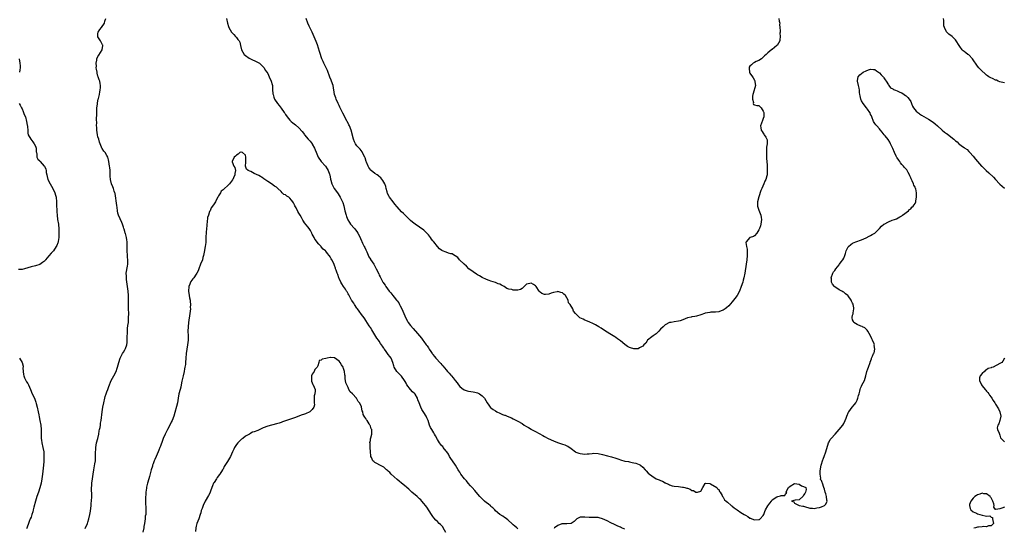
# Model space of a CAD drawing. Units: inches. Extents: x 2535000 to 2538000, y 1539000 to 1542000.
# Drawn here: x 2536076 to 2536517, y 1539571 to 1539799 of the extents above; entities that cross this region are included whole.
import ezdxf

# ---------------------------------------------------------------- set-up
doc = ezdxf.new("R2010")
doc.units = ezdxf.units.IN
doc.header["$MEASUREMENT"] = 0
doc.layers.add('LD25351539_10ft', color=53, linetype='Continuous')

msp = doc.modelspace()

# ---------------------------------------------------------------- linework, layer by layer
at = {"layer": 'LD25351539_10ft'}
for points, elevation in [([(2536105.28, 1539570.72), (2536106.25, 1539573), (2536106.46, 1539573.54), (2536106.92, 1539575), (2536107.37, 1539577), (2536107.59, 1539578.41), (2536107.92, 1539581), (2536108.01, 1539581.99), (2536108.11, 1539583), (2536108.2, 1539585), (2536108.13, 1539589), (2536108.19, 1539589.81), (2536108.25, 1539591), (2536108.5, 1539593), (2536108.81, 1539595), (2536109.13, 1539597), (2536109.59, 1539599.59), (2536109.82, 1539601), (2536109.91, 1539602.09), (2536109.96, 1539603), (2536109.93, 1539605), (2536109.97, 1539605.97), (2536109.99, 1539607), (2536110.35, 1539609), (2536110.87, 1539611), (2536111.32, 1539613), (2536111.59, 1539614.41), (2536111.73, 1539615), (2536111.91, 1539615.91), (2536112.08, 1539617), (2536112.17, 1539617.83), (2536112.36, 1539619), (2536112.83, 1539623), (2536113.16, 1539625), (2536113.58, 1539627), (2536114.05, 1539629), (2536114.25, 1539629.75), (2536114.66, 1539631), (2536115, 1539631.96), (2536115.41, 1539633), (2536115.79, 1539634.21), (2536116.97, 1539637.03), (2536118.15, 1539639), (2536119.14, 1539641), (2536119.55, 1539642.45), (2536119.74, 1539643), (2536120.05, 1539644.05), (2536120.28, 1539645), (2536120.97, 1539647), (2536121.96, 1539649), (2536122.38, 1539649.62), (2536123, 1539650.66), (2536123.18, 1539651), (2536123.25, 1539651.25), (2536123.9, 1539653), (2536124.05, 1539653.95), (2536124.14, 1539655), (2536124.11, 1539656.11), (2536124.13, 1539657), (2536124.19, 1539657.81), (2536124.15, 1539659), (2536124.21, 1539660.21), (2536124.44, 1539661.56), (2536124.6, 1539663), (2536124.74, 1539665), (2536124.75, 1539667), (2536124.7, 1539669), (2536124.68, 1539671), (2536124.68, 1539673.32), (2536124.62, 1539675), (2536124.45, 1539677), (2536124.23, 1539679), (2536124.13, 1539680.13), (2536123.78, 1539682.22), (2536123.72, 1539683), (2536123.73, 1539683.73), (2536123.65, 1539685), (2536124.18, 1539688.18), (2536124.35, 1539689), (2536124.39, 1539691), (2536124.26, 1539692.26), (2536124.15, 1539693), (2536124.01, 1539695), (2536124.06, 1539697), (2536124.04, 1539697.96), (2536124.08, 1539699), (2536123.98, 1539699.98), (2536123.79, 1539701), (2536123.29, 1539702.71), (2536123.22, 1539703), (2536123, 1539703.73), (2536122.68, 1539704.68), (2536122.61, 1539705), (2536122.45, 1539705.55), (2536121.95, 1539707), (2536121.65, 1539707.65), (2536121, 1539709.28), (2536120.21, 1539711), (2536119.9, 1539711.9), (2536119.74, 1539713), (2536119.57, 1539714.43), (2536119.38, 1539715.38), (2536118.65, 1539720.65), (2536118.55, 1539721), (2536118.27, 1539721.73), (2536117.92, 1539723), (2536117.7, 1539723.7), (2536117.08, 1539725), (2536116.58, 1539727), (2536116.48, 1539728.48), (2536116.4, 1539731), (2536116.29, 1539732.29), (2536116.22, 1539733), (2536116.06, 1539733.94), (2536115.91, 1539735), (2536115.76, 1539735.76), (2536115.38, 1539737), (2536115, 1539737.71), (2536114.22, 1539739), (2536113.67, 1539739.67), (2536112.82, 1539740.82), (2536112.75, 1539741), (2536112.62, 1539741.38), (2536111.92, 1539743), (2536111.7, 1539743.7), (2536111.33, 1539745), (2536111, 1539746.04), (2536110.74, 1539747), (2536110.42, 1539749), (2536110.41, 1539750.41), (2536110.39, 1539751), (2536110.46, 1539752.46), (2536110.4, 1539753.61), (2536110.46, 1539756.46), (2536110.41, 1539757), (2536110.52, 1539758.52), (2536110.47, 1539759), (2536110.73, 1539760.73), (2536110.72, 1539761), (2536110.74, 1539761.26), (2536111.12, 1539762.88), (2536111.24, 1539763.24), (2536111.65, 1539765), (2536111.77, 1539766.23), (2536111.99, 1539767), (2536112.16, 1539768.16), (2536112.18, 1539769), (2536112.05, 1539769.95), (2536111.83, 1539771), (2536111.55, 1539771.55), (2536111.07, 1539773), (2536111, 1539773.19), (2536110.64, 1539774.64), (2536110.57, 1539775), (2536110.33, 1539776.33), (2536110.25, 1539777), (2536110.29, 1539777.71), (2536110.19, 1539779), (2536110.43, 1539780.43), (2536110.54, 1539781), (2536111, 1539782.01), (2536111.38, 1539782.62), (2536112.89, 1539785), (2536112.89, 1539785.11), (2536113, 1539785.99), (2536113.14, 1539787), (2536113.1, 1539787.1), (2536113, 1539787.26), (2536112.43, 1539788.43), (2536112.06, 1539789), (2536111, 1539790.81), (2536110.93, 1539791), (2536111, 1539792.66), (2536111.03, 1539793), (2536111.84, 1539794.16), (2536112.59, 1539795), (2536113.95, 1539797), (2536114.1, 1539797.9), (2536114.44, 1539799)], 8650), ([(2536168.54, 1539799), (2536168.99, 1539796.99), (2536169.44, 1539795.44), (2536169.6, 1539795), (2536170.83, 1539793), (2536171, 1539792.78), (2536171.9, 1539791.9), (2536172.65, 1539791), (2536173, 1539790.5), (2536173.7, 1539789.7), (2536174.2, 1539789), (2536174.47, 1539788.47), (2536174.78, 1539787), (2536175.34, 1539785), (2536176.52, 1539783), (2536177, 1539782.43), (2536178.64, 1539781.36), (2536179, 1539781.1), (2536180.44, 1539780.44), (2536181, 1539780.23), (2536181.8, 1539779.8), (2536183, 1539779.24), (2536183.37, 1539779), (2536185, 1539777.45), (2536185.38, 1539777), (2536185.94, 1539775.94), (2536186.66, 1539775), (2536187, 1539774.45), (2536187.64, 1539773), (2536188.56, 1539771), (2536189, 1539769.45), (2536189.09, 1539769), (2536189.21, 1539767.21), (2536189.36, 1539765.36), (2536189.41, 1539765), (2536189.79, 1539763.79), (2536190.08, 1539763), (2536191.38, 1539761), (2536192.11, 1539760.11), (2536193, 1539758.93), (2536194.4, 1539757), (2536194.64, 1539756.64), (2536195, 1539756.06), (2536195.75, 1539755), (2536197, 1539753.51), (2536197.5, 1539753), (2536198.33, 1539752.33), (2536199.45, 1539751.45), (2536201, 1539750.12), (2536202.48, 1539748.48), (2536203, 1539747.75), (2536203.31, 1539747.31), (2536203.5, 1539747), (2536205.21, 1539745), (2536206.09, 1539744.09), (2536206.93, 1539742.93), (2536207, 1539742.78), (2536208.02, 1539741), (2536209, 1539738.41), (2536209.65, 1539737), (2536210.99, 1539735), (2536212.9, 1539732.9), (2536213.72, 1539731.72), (2536214.06, 1539731), (2536214.67, 1539729.33), (2536214.8, 1539729), (2536215.17, 1539727.17), (2536215.34, 1539726.66), (2536215.74, 1539725), (2536216.12, 1539724.12), (2536216.85, 1539723), (2536218.27, 1539721), (2536218.54, 1539720.54), (2536219.49, 1539719), (2536220.49, 1539717), (2536220.64, 1539716.64), (2536221.13, 1539715.13), (2536221.63, 1539713), (2536222.13, 1539711), (2536222.35, 1539710.35), (2536222.9, 1539708.9), (2536223.64, 1539707.64), (2536224.1, 1539707), (2536225.84, 1539705), (2536226.36, 1539704.36), (2536227, 1539703.61), (2536227.4, 1539703), (2536228.36, 1539701), (2536228.52, 1539700.52), (2536229, 1539699.53), (2536229.15, 1539699.15), (2536229.48, 1539698.52), (2536230.23, 1539697), (2536230.47, 1539696.47), (2536231, 1539695.47), (2536231.44, 1539694.56), (2536232.36, 1539692.36), (2536233, 1539691.34), (2536233.12, 1539691.12), (2536234.52, 1539689), (2536235, 1539688.2), (2536235.66, 1539687), (2536236.72, 1539684.72), (2536237, 1539684.06), (2536237.35, 1539683.35), (2536238.15, 1539681.85), (2536238.64, 1539681), (2536238.79, 1539680.79), (2536239, 1539680.41), (2536239.58, 1539679.58), (2536239.92, 1539679), (2536241.42, 1539677), (2536242.18, 1539676.18), (2536243.08, 1539675.08), (2536243.69, 1539674.31), (2536244.76, 1539673), (2536245, 1539672.63), (2536245.68, 1539671.68), (2536246.06, 1539671), (2536246.38, 1539670.38), (2536247.03, 1539669), (2536248.85, 1539664.85), (2536249.57, 1539663.57), (2536249.93, 1539663), (2536251, 1539661.52), (2536252.18, 1539660.18), (2536253, 1539659.21), (2536253.21, 1539659), (2536255.89, 1539655.89), (2536256.56, 1539655), (2536257, 1539654.37), (2536258, 1539653), (2536258.44, 1539652.44), (2536259, 1539651.52), (2536259.22, 1539651.22), (2536259.35, 1539651), (2536260.01, 1539649.99), (2536260.71, 1539649), (2536260.85, 1539648.85), (2536261, 1539648.65), (2536261.78, 1539647.78), (2536262.26, 1539647), (2536262.64, 1539646.64), (2536264.07, 1539645), (2536264.54, 1539644.54), (2536265, 1539644.02), (2536265.51, 1539643.51), (2536267, 1539641.67), (2536267.58, 1539641), (2536268.23, 1539640.23), (2536269, 1539639.33), (2536269.34, 1539639), (2536270.13, 1539638.13), (2536271.01, 1539637), (2536271.85, 1539635.85), (2536272.44, 1539635), (2536273, 1539634.27), (2536274.65, 1539633), (2536274.86, 1539632.86), (2536275, 1539632.79), (2536276.35, 1539632.35), (2536277, 1539632.19), (2536278.03, 1539632.03), (2536279, 1539631.91), (2536279.72, 1539631.72), (2536281, 1539631.4), (2536281.83, 1539631), (2536283, 1539630.13), (2536284.18, 1539629), (2536285.29, 1539627), (2536286.01, 1539625.99), (2536286.68, 1539625), (2536286.85, 1539624.85), (2536288, 1539624), (2536289, 1539623.33), (2536289.6, 1539623), (2536291, 1539622.34), (2536292.21, 1539621.79), (2536293, 1539621.49), (2536293.37, 1539621.37), (2536294.21, 1539621), (2536294.79, 1539620.79), (2536295, 1539620.68), (2536296.2, 1539620.2), (2536297, 1539619.8), (2536298.5, 1539619), (2536299, 1539618.77), (2536301, 1539617.7), (2536301.93, 1539617), (2536303, 1539616.42), (2536303.88, 1539615.88), (2536305, 1539615.14), (2536305.23, 1539615), (2536307, 1539614.11), (2536310.31, 1539612.31), (2536311, 1539611.9), (2536312.7, 1539611), (2536315, 1539609.95), (2536316.81, 1539609.19), (2536317.32, 1539609), (2536318.59, 1539608.59), (2536319, 1539608.42), (2536320.11, 1539608.11), (2536321, 1539607.66), (2536321.5, 1539607.5), (2536323, 1539606.48), (2536324.87, 1539605), (2536325, 1539604.93), (2536326.38, 1539604.38), (2536327, 1539604.23), (2536329, 1539604.03), (2536330.15, 1539604.15), (2536331, 1539604.15), (2536332.31, 1539604.31), (2536333, 1539604.35), (2536335, 1539604.23), (2536337, 1539603.82), (2536339.25, 1539603.25), (2536341, 1539602.77), (2536343, 1539602.15), (2536344.32, 1539601.68), (2536345, 1539601.46), (2536347, 1539600.91), (2536348.62, 1539600.62), (2536349, 1539600.51), (2536350.31, 1539600.31), (2536351, 1539600.08), (2536351.89, 1539599.89), (2536353.33, 1539599.33), (2536353.92, 1539599), (2536355, 1539598.2), (2536356.13, 1539597), (2536356.52, 1539596.52), (2536357.49, 1539595.49), (2536358.04, 1539595), (2536359, 1539594.2), (2536360.95, 1539592.95), (2536362.41, 1539592.41), (2536363, 1539592.13), (2536363.86, 1539591.86), (2536365, 1539591.17), (2536365.13, 1539591.13), (2536365.32, 1539591), (2536366.55, 1539590.55), (2536367, 1539590.23), (2536368.19, 1539589.81), (2536369, 1539589.58), (2536371, 1539589.43), (2536372.75, 1539589.25), (2536373.23, 1539589.23), (2536373.88, 1539589), (2536374.8, 1539588.8), (2536375, 1539588.7), (2536376.29, 1539588.29), (2536377, 1539587.78), (2536377.68, 1539587.68), (2536378.84, 1539587), (2536379, 1539586.94), (2536379.08, 1539586.92), (2536379.53, 1539587), (2536381, 1539587.46), (2536381.87, 1539589), (2536383, 1539590.87), (2536383.08, 1539590.92), (2536385, 1539590.77), (2536385.32, 1539590.68), (2536388.21, 1539589), (2536388.42, 1539588.42), (2536389, 1539588.09), (2536389.32, 1539587.32), (2536389.65, 1539587), (2536390.52, 1539585.48), (2536390.66, 1539585), (2536390.8, 1539584.8), (2536391, 1539584.66), (2536391.58, 1539583.58), (2536392.32, 1539583), (2536393, 1539582.51), (2536394.61, 1539581), (2536394.83, 1539580.83), (2536395, 1539580.72), (2536395.93, 1539579.93), (2536397.27, 1539579), (2536399, 1539577.89), (2536400.48, 1539577), (2536401, 1539576.66), (2536402.07, 1539576.07), (2536403, 1539575.39), (2536403.29, 1539575.29), (2536403.85, 1539575), (2536405, 1539574.58), (2536407, 1539574.7), (2536407.23, 1539574.77), (2536407.64, 1539575), (2536409, 1539576.58), (2536409.21, 1539577), (2536409.75, 1539578.25), (2536410.03, 1539579), (2536411, 1539580.77), (2536411.91, 1539582.09), (2536412.61, 1539583), (2536413, 1539583.48), (2536415, 1539584.88), (2536415.45, 1539585), (2536416.71, 1539585.29), (2536417, 1539585.44), (2536418.56, 1539585.44), (2536419, 1539586.24), (2536419.51, 1539586.49), (2536419.28, 1539587), (2536419.43, 1539587.43), (2536420.35, 1539589), (2536421, 1539589.7), (2536423, 1539590.82), (2536425, 1539590.48), (2536426.14, 1539589.86), (2536427, 1539589.55), (2536427.98, 1539589), (2536428.13, 1539588.13), (2536427.89, 1539587), (2536427.61, 1539586.39), (2536427, 1539585.58), (2536426.79, 1539585.21), (2536425, 1539583.55), (2536423.31, 1539583.31), (2536421.67, 1539583), (2536422.62, 1539582.62), (2536423, 1539582.06), (2536424.98, 1539581), (2536426.74, 1539580.74), (2536427, 1539580.68), (2536428.27, 1539580.27), (2536429, 1539580.09), (2536429.85, 1539579.85), (2536431, 1539579.75), (2536431.71, 1539579.71), (2536433, 1539579.88), (2536434.11, 1539580.11), (2536435, 1539580.37), (2536436.47, 1539581), (2536436.77, 1539581.23), (2536437, 1539581.56), (2536437.61, 1539583), (2536437.42, 1539583.42), (2536437.27, 1539585), (2536437, 1539586.24), (2536436.74, 1539587), (2536436.37, 1539588.37), (2536436.13, 1539589), (2536435.43, 1539591), (2536435.3, 1539591.3), (2536435, 1539592.24), (2536434.65, 1539592.65), (2536434.68, 1539593), (2536434.76, 1539593.24), (2536434.48, 1539595), (2536434.49, 1539596.49), (2536434.88, 1539599), (2536435, 1539599.57), (2536435.51, 1539601), (2536435.88, 1539602.12), (2536436.28, 1539603), (2536437.03, 1539605), (2536438.26, 1539609), (2536438.49, 1539609.51), (2536439, 1539610.47), (2536439.21, 1539610.79), (2536439.36, 1539611), (2536441.13, 1539613), (2536442.07, 1539613.93), (2536443, 1539614.95), (2536444.55, 1539617), (2536445, 1539617.73), (2536445.63, 1539619), (2536446.06, 1539620.06), (2536446.41, 1539621), (2536447.19, 1539622.81), (2536447.31, 1539623), (2536448.77, 1539625), (2536449.82, 1539626.18), (2536450.4, 1539627), (2536451, 1539628.11), (2536451.4, 1539629), (2536451.7, 1539630.3), (2536451.88, 1539631), (2536452.24, 1539632.24), (2536452.35, 1539633), (2536452.46, 1539633.54), (2536453, 1539634.47), (2536453.16, 1539634.84), (2536454.27, 1539637), (2536454.95, 1539639), (2536455.4, 1539641), (2536455.82, 1539642.18), (2536456.08, 1539643), (2536456.82, 1539645), (2536456.86, 1539645.14), (2536457.39, 1539646.61), (2536457.51, 1539647), (2536457.88, 1539647.88), (2536458.38, 1539649), (2536458.58, 1539649.42), (2536458.98, 1539651), (2536458.69, 1539652.69), (2536458.72, 1539653), (2536458.61, 1539653.39), (2536457.96, 1539655), (2536457.62, 1539655.62), (2536457.04, 1539657), (2536455.86, 1539659), (2536455.52, 1539659.52), (2536455, 1539660.02), (2536454.52, 1539660.52), (2536453.49, 1539661), (2536453.2, 1539661.2), (2536452.66, 1539661.34), (2536451, 1539661.99), (2536449.53, 1539663), (2536449.35, 1539663.35), (2536449, 1539664.18), (2536448.8, 1539665), (2536448.81, 1539665.19), (2536449, 1539666.22), (2536449.17, 1539666.83), (2536449.22, 1539667.22), (2536449.61, 1539669), (2536449.49, 1539669.49), (2536449.29, 1539671), (2536449.18, 1539671.18), (2536449, 1539671.58), (2536448.51, 1539672.51), (2536448.3, 1539673), (2536447, 1539674.82), (2536446.84, 1539675), (2536445.84, 1539675.84), (2536445, 1539676.51), (2536444.68, 1539676.68), (2536444.21, 1539677), (2536443, 1539677.62), (2536441, 1539678.92), (2536440.92, 1539679), (2536440.05, 1539680.05), (2536439.54, 1539681), (2536439.48, 1539682.51), (2536439.41, 1539683), (2536440.17, 1539685), (2536440.44, 1539685.56), (2536441, 1539686.29), (2536441.51, 1539687), (2536443, 1539688.82), (2536443.18, 1539689), (2536443.9, 1539690.1), (2536444.68, 1539691), (2536445, 1539691.77), (2536445.56, 1539693), (2536445.82, 1539693.82), (2536446.12, 1539695), (2536447, 1539696.81), (2536447.15, 1539697), (2536448.14, 1539697.86), (2536449, 1539698.41), (2536450.43, 1539699), (2536453, 1539699.91), (2536455, 1539700.8), (2536456.42, 1539701.58), (2536457, 1539701.86), (2536457.71, 1539702.29), (2536458.95, 1539703), (2536460.99, 1539705), (2536461.99, 1539706.01), (2536463, 1539706.9), (2536463.14, 1539707), (2536465, 1539708.08), (2536466.69, 1539708.69), (2536467.78, 1539709), (2536468.71, 1539709.29), (2536470.2, 1539710.2), (2536471, 1539710.72), (2536471.14, 1539710.86), (2536471.36, 1539711), (2536474, 1539713), (2536474.42, 1539713.58), (2536475, 1539713.86), (2536475.47, 1539714.53), (2536476.16, 1539715), (2536477, 1539716.27), (2536477.37, 1539717), (2536477.37, 1539717.37), (2536477.68, 1539719), (2536477.55, 1539719.55), (2536477.62, 1539721), (2536477.29, 1539722.71), (2536477.21, 1539723), (2536477, 1539723.46), (2536476.44, 1539724.44), (2536476.27, 1539725), (2536475.65, 1539726.35), (2536475.19, 1539727.19), (2536475, 1539727.77), (2536474.63, 1539728.63), (2536474.51, 1539729), (2536473.94, 1539730.06), (2536473.47, 1539731), (2536473.28, 1539731.28), (2536472.28, 1539732.28), (2536471.71, 1539733), (2536471, 1539733.75), (2536470.42, 1539734.42), (2536470.09, 1539735), (2536469.64, 1539735.64), (2536469, 1539736.63), (2536468.84, 1539736.84), (2536468.53, 1539737.47), (2536467.72, 1539739), (2536467, 1539740.85), (2536465.97, 1539743), (2536465.68, 1539743.68), (2536464.86, 1539744.86), (2536463.53, 1539746.47), (2536463.11, 1539747), (2536462.21, 1539748.21), (2536461.45, 1539749), (2536461.27, 1539749.27), (2536461, 1539749.61), (2536459.77, 1539751), (2536459.46, 1539751.46), (2536459, 1539752.05), (2536458.41, 1539753), (2536457.53, 1539755), (2536457.4, 1539755.4), (2536457, 1539756.14), (2536456.78, 1539756.78), (2536456.65, 1539757), (2536455.6, 1539758.4), (2536455.19, 1539759), (2536455.11, 1539759.11), (2536455, 1539759.19), (2536454.25, 1539760.25), (2536453.69, 1539761), (2536453, 1539762.26), (2536452.64, 1539763), (2536452.39, 1539764.39), (2536452.17, 1539765), (2536452.02, 1539765.98), (2536452.02, 1539767), (2536451.93, 1539767.93), (2536451.69, 1539769), (2536451.17, 1539771), (2536451.22, 1539771.22), (2536451.47, 1539773), (2536452.2, 1539773.8), (2536453, 1539774.48), (2536453.69, 1539775), (2536455, 1539775.69), (2536456.11, 1539776.11), (2536457, 1539776.41), (2536458.28, 1539776.28), (2536459, 1539776.16), (2536459.64, 1539775.64), (2536460.56, 1539775), (2536461, 1539774.67), (2536461.77, 1539773.77), (2536462.65, 1539773), (2536462.77, 1539772.77), (2536463, 1539772.52), (2536463.56, 1539771.56), (2536464.02, 1539771), (2536465, 1539769.29), (2536465.26, 1539769), (2536465.99, 1539767.99), (2536467, 1539767.53), (2536467.32, 1539767.32), (2536468.23, 1539767), (2536469, 1539766.69), (2536470.09, 1539766.09), (2536471, 1539765.77), (2536472.14, 1539765), (2536472.62, 1539764.62), (2536473, 1539764.43), (2536473.66, 1539763.66), (2536474.32, 1539763), (2536475, 1539761.91), (2536475.41, 1539761), (2536475.8, 1539759.8), (2536476.29, 1539759), (2536477.5, 1539757.5), (2536478.18, 1539757), (2536478.63, 1539756.63), (2536479, 1539756.43), (2536479.83, 1539755.83), (2536483, 1539753.91), (2536485, 1539752.64), (2536485.91, 1539751.91), (2536487, 1539750.92), (2536489.03, 1539749), (2536490.18, 1539748.18), (2536491, 1539747.62), (2536491.38, 1539747.38), (2536493, 1539746.09), (2536494.29, 1539745), (2536494.64, 1539744.65), (2536495, 1539744.21), (2536495.76, 1539743.76), (2536496.54, 1539743), (2536497, 1539742.64), (2536498.26, 1539741.74), (2536499, 1539741.28), (2536499.29, 1539741), (2536500.34, 1539740.34), (2536501, 1539739.53), (2536501.27, 1539739.27), (2536501.47, 1539739), (2536503, 1539737.39), (2536504.1, 1539736.1), (2536505, 1539735), (2536506.74, 1539733), (2536507, 1539732.76), (2536507.87, 1539731.87), (2536508.78, 1539731), (2536509.97, 1539729.97), (2536512.05, 1539728.05), (2536513, 1539726.95), (2536514.84, 1539725), (2536515, 1539724.81), (2536517, 1539723.08)], 8650), ([(2536415.88, 1539799), (2536416.17, 1539797.83), (2536416.32, 1539797), (2536416.3, 1539796.3), (2536416.41, 1539795), (2536416.49, 1539793.51), (2536416.47, 1539793), (2536416.46, 1539792.46), (2536416.57, 1539791), (2536416.44, 1539789.56), (2536416.33, 1539789), (2536415.13, 1539787), (2536415.06, 1539786.94), (2536413.95, 1539786.05), (2536413, 1539785.21), (2536412.87, 1539785.13), (2536411, 1539783.66), (2536410.24, 1539783), (2536409.59, 1539782.41), (2536408.62, 1539781.38), (2536408.14, 1539781), (2536407, 1539780.24), (2536405.76, 1539779.76), (2536405, 1539779.36), (2536404.43, 1539779), (2536403.68, 1539778.32), (2536403, 1539777.67), (2536402.73, 1539777.27), (2536402.66, 1539777), (2536402.7, 1539776.7), (2536402.8, 1539775), (2536403, 1539774.57), (2536404.11, 1539773), (2536404.45, 1539772.45), (2536405, 1539771.4), (2536405.16, 1539771.15), (2536405.25, 1539770.75), (2536405.45, 1539769), (2536404.52, 1539765.48), (2536404.34, 1539765), (2536404.22, 1539764.22), (2536404.19, 1539763), (2536404.55, 1539761.45), (2536404.49, 1539761), (2536404.61, 1539760.61), (2536405, 1539760.37), (2536406.09, 1539760.09), (2536407, 1539760.03), (2536407.52, 1539759.52), (2536407.97, 1539759), (2536409, 1539757.52), (2536409.17, 1539757), (2536409.23, 1539755), (2536409, 1539754.27), (2536408.6, 1539753.4), (2536407.67, 1539751), (2536407.84, 1539750.16), (2536408.05, 1539749), (2536408.44, 1539748.44), (2536409, 1539747.71), (2536409.25, 1539747.25), (2536409.44, 1539747), (2536410.09, 1539745.91), (2536410.61, 1539745), (2536410.68, 1539744.68), (2536410.78, 1539743), (2536410.49, 1539741.51), (2536410.48, 1539740.48), (2536410.38, 1539739), (2536410.49, 1539737.51), (2536410.44, 1539737), (2536410.36, 1539736.36), (2536410.54, 1539735), (2536410.69, 1539733.31), (2536410.66, 1539733), (2536410.66, 1539732.66), (2536410.76, 1539731), (2536410.66, 1539729), (2536410.56, 1539728.56), (2536410.14, 1539727), (2536409.74, 1539726.26), (2536409.24, 1539725), (2536408.26, 1539723), (2536407.9, 1539722.1), (2536407, 1539719.26), (2536406.43, 1539717), (2536406.42, 1539715), (2536407, 1539713.2), (2536407.92, 1539711), (2536408.1, 1539709.9), (2536408.22, 1539709), (2536408.07, 1539708.07), (2536407.94, 1539707), (2536407.73, 1539706.27), (2536407.28, 1539705), (2536407, 1539704.36), (2536406.15, 1539703), (2536405, 1539701.76), (2536404.55, 1539701.45), (2536403.17, 1539701), (2536403, 1539700.92), (2536401.29, 1539699), (2536401.23, 1539698.77), (2536401.45, 1539697), (2536401.78, 1539695.78), (2536401.79, 1539695), (2536401.76, 1539694.24), (2536401.8, 1539693), (2536401.56, 1539691), (2536401.26, 1539689), (2536400.71, 1539685), (2536400.32, 1539683), (2536400.04, 1539681.96), (2536399.75, 1539681), (2536399.07, 1539679), (2536398.31, 1539677), (2536397.24, 1539675), (2536396.29, 1539673.71), (2536395, 1539672.16), (2536393.54, 1539670.46), (2536392.52, 1539669.48), (2536391.88, 1539669), (2536391, 1539668.39), (2536390.1, 1539668.1), (2536389, 1539667.67), (2536387.61, 1539667.61), (2536387, 1539667.51), (2536385.5, 1539667.5), (2536385, 1539667.44), (2536383, 1539667.09), (2536382.72, 1539667), (2536381, 1539666.35), (2536379, 1539665.74), (2536378.34, 1539665.66), (2536377, 1539665.4), (2536376.64, 1539665.36), (2536375.04, 1539665), (2536373, 1539664.18), (2536371.75, 1539663.75), (2536371, 1539663.52), (2536369, 1539663.22), (2536367.69, 1539663), (2536367, 1539662.9), (2536365, 1539661.87), (2536364.55, 1539661.45), (2536364.19, 1539661), (2536363, 1539659.9), (2536362.14, 1539659), (2536361.61, 1539658.39), (2536361, 1539657.93), (2536360.51, 1539657.49), (2536359.66, 1539657), (2536359, 1539656.45), (2536357.18, 1539655), (2536357, 1539654.75), (2536356.34, 1539653.66), (2536355.54, 1539653), (2536355, 1539652.28), (2536353.54, 1539651.54), (2536353, 1539651.15), (2536351.16, 1539651.16), (2536351, 1539651.12), (2536349.54, 1539651.54), (2536349, 1539651.72), (2536348.14, 1539652.14), (2536347, 1539653.01), (2536345, 1539654.65), (2536344.54, 1539655), (2536343.64, 1539655.64), (2536343, 1539656.2), (2536342.52, 1539656.52), (2536341, 1539657.43), (2536338.31, 1539659), (2536336.33, 1539660.33), (2536335.26, 1539661), (2536333.9, 1539661.9), (2536333, 1539662.33), (2536331, 1539663.17), (2536329.75, 1539663.75), (2536329, 1539664.04), (2536328.36, 1539664.36), (2536326.86, 1539665), (2536324.85, 1539667), (2536324.05, 1539668.05), (2536323.62, 1539669), (2536322.52, 1539671), (2536321.78, 1539671.78), (2536321.55, 1539673), (2536321, 1539674.02), (2536320.4, 1539675), (2536319.61, 1539675.61), (2536319, 1539676.19), (2536318.37, 1539676.37), (2536317, 1539676.74), (2536316.71, 1539676.71), (2536315, 1539676.29), (2536314.02, 1539676.02), (2536313, 1539675.67), (2536311.46, 1539675.46), (2536311, 1539675.44), (2536309.87, 1539675.87), (2536309, 1539676.52), (2536308.76, 1539676.76), (2536308.62, 1539677), (2536307.27, 1539679), (2536307.16, 1539679.16), (2536307, 1539679.33), (2536306, 1539680), (2536305, 1539680.59), (2536304.37, 1539680.37), (2536303, 1539680.06), (2536301.93, 1539679), (2536301, 1539678.19), (2536300.24, 1539677.76), (2536299, 1539677.43), (2536298.59, 1539677.41), (2536297, 1539677.48), (2536296.34, 1539677.66), (2536295, 1539677.92), (2536294.18, 1539678.18), (2536292.87, 1539679), (2536291.66, 1539679.66), (2536291, 1539680.05), (2536290.3, 1539680.3), (2536289, 1539680.86), (2536287, 1539681.47), (2536286.22, 1539681.78), (2536285, 1539682.22), (2536283, 1539683.13), (2536281.84, 1539683.84), (2536281, 1539684.22), (2536280.55, 1539684.55), (2536279, 1539685.58), (2536277.16, 1539687), (2536276.09, 1539688.09), (2536274.96, 1539689), (2536272.96, 1539691), (2536272.11, 1539692.11), (2536271, 1539692.77), (2536270.88, 1539692.88), (2536270.64, 1539693), (2536269.62, 1539693.62), (2536269, 1539693.74), (2536268, 1539694), (2536267, 1539694.37), (2536265.37, 1539695), (2536265.12, 1539695.12), (2536265, 1539695.21), (2536263.98, 1539695.98), (2536263.05, 1539697), (2536261.42, 1539699), (2536261.21, 1539699.21), (2536261, 1539699.49), (2536260.32, 1539700.32), (2536259.89, 1539701), (2536259, 1539702.17), (2536258.34, 1539703), (2536257, 1539704.25), (2536253, 1539706.94), (2536251.93, 1539707.93), (2536251, 1539708.61), (2536250.81, 1539708.81), (2536250.57, 1539709), (2536249.82, 1539709.82), (2536249, 1539710.52), (2536247.81, 1539711.81), (2536247, 1539712.55), (2536245, 1539714.65), (2536243.95, 1539715.95), (2536243.2, 1539717), (2536241.64, 1539719), (2536241.39, 1539719.39), (2536240.72, 1539720.72), (2536240.58, 1539721.42), (2536240.14, 1539723), (2536239.86, 1539723.86), (2536239.45, 1539725), (2536239, 1539725.77), (2536238.56, 1539726.56), (2536237.67, 1539727.67), (2536237, 1539728.24), (2536236.61, 1539728.61), (2536236.01, 1539729), (2536235, 1539729.71), (2536233.29, 1539731), (2536233.14, 1539731.14), (2536232.3, 1539732.3), (2536231.95, 1539733), (2536231.32, 1539734.67), (2536231.18, 1539735), (2536230.61, 1539736.61), (2536230.45, 1539737), (2536229.92, 1539738.08), (2536229.52, 1539739), (2536229.34, 1539739.34), (2536228.49, 1539740.49), (2536227, 1539742.03), (2536226.32, 1539743), (2536225.83, 1539743.83), (2536225.37, 1539745), (2536224.38, 1539749), (2536223.63, 1539751), (2536223.42, 1539751.42), (2536222.74, 1539752.74), (2536222.63, 1539753), (2536220.67, 1539756.67), (2536219.5, 1539759), (2536219.36, 1539759.36), (2536219, 1539760.06), (2536218.56, 1539761), (2536217.69, 1539763), (2536217.5, 1539763.5), (2536216.98, 1539765), (2536216.31, 1539769), (2536215.63, 1539771), (2536215.43, 1539771.43), (2536214.82, 1539772.82), (2536213.76, 1539775.76), (2536213.23, 1539777), (2536212.2, 1539779), (2536211.8, 1539779.8), (2536211.3, 1539781), (2536211, 1539781.85), (2536210.63, 1539783), (2536210.25, 1539784.25), (2536209.28, 1539787.28), (2536208.74, 1539788.74), (2536206.94, 1539793), (2536205.66, 1539795.66), (2536204.98, 1539797), (2536204.23, 1539799)], 8640), ([(2536517, 1539770.26), (2536515.48, 1539770.52), (2536515, 1539770.64), (2536514.14, 1539771), (2536513.39, 1539771.39), (2536513, 1539771.49), (2536512.01, 1539772.01), (2536510.62, 1539772.62), (2536510.05, 1539773), (2536509.45, 1539773.45), (2536509, 1539773.75), (2536506.2, 1539776.2), (2536505.57, 1539777), (2536505, 1539777.67), (2536504.07, 1539779), (2536503.61, 1539779.61), (2536503, 1539780.52), (2536502.65, 1539781), (2536501, 1539782.74), (2536500.66, 1539783), (2536499.65, 1539783.65), (2536499, 1539784.25), (2536498.53, 1539784.53), (2536498.09, 1539785), (2536497, 1539786.5), (2536496.65, 1539787), (2536495.38, 1539789), (2536495, 1539789.49), (2536493.53, 1539791), (2536492.07, 1539792.07), (2536491, 1539793.1), (2536490.11, 1539795), (2536489.81, 1539795.81), (2536489.88, 1539797), (2536489.83, 1539798.17), (2536489.65, 1539799)], 8640), ([(2536075.68, 1539781), (2536076.07, 1539779), (2536076.1, 1539777.9), (2536076.2, 1539777), (2536076.06, 1539776.06), (2536075.8, 1539775)], 8640), ([(2536075.72, 1539761), (2536076.21, 1539760.21), (2536076.8, 1539759), (2536077, 1539758.55), (2536077.43, 1539757.43), (2536077.64, 1539757), (2536078.01, 1539756.01), (2536078.48, 1539755), (2536079.04, 1539753), (2536079.28, 1539751.28), (2536079.38, 1539751), (2536079.48, 1539750.52), (2536079.53, 1539749), (2536079.64, 1539747.64), (2536079.8, 1539747), (2536080.99, 1539745), (2536081.83, 1539743.83), (2536082.45, 1539743), (2536083, 1539741.84), (2536083.26, 1539741), (2536083.31, 1539739.31), (2536083.4, 1539739), (2536083.62, 1539738.38), (2536083.68, 1539737), (2536084.07, 1539736.07), (2536085, 1539735.26), (2536085.08, 1539735.08), (2536085.99, 1539733.99), (2536086.95, 1539732.95), (2536087, 1539732.87), (2536087.58, 1539731.58), (2536087.75, 1539731), (2536087.84, 1539730.16), (2536088.09, 1539729), (2536088.29, 1539728.29), (2536088.58, 1539727), (2536089.6, 1539725), (2536090.77, 1539723), (2536091.69, 1539721), (2536091.94, 1539719.94), (2536092.2, 1539719), (2536092.35, 1539717), (2536092.35, 1539716.35), (2536092.4, 1539715), (2536092.52, 1539713.48), (2536092.53, 1539712.53), (2536092.68, 1539711), (2536092.92, 1539709), (2536093.27, 1539707), (2536093.29, 1539706.71), (2536093.48, 1539705), (2536093.51, 1539703), (2536093.42, 1539701.42), (2536093.43, 1539701), (2536093.13, 1539699.13), (2536093.11, 1539698.89), (2536093, 1539698.57), (2536092.56, 1539697.44), (2536092.25, 1539697), (2536091, 1539695.06), (2536090.06, 1539693.94), (2536089, 1539692.76), (2536087.51, 1539691), (2536087.27, 1539690.73), (2536087, 1539690.45), (2536086.21, 1539689.79), (2536085, 1539688.88), (2536083, 1539688.29), (2536081, 1539687.92), (2536078.1, 1539687), (2536077, 1539686.63), (2536075.36, 1539686.64)], 8640), ([(2536299, 1539570.57), (2536298.54, 1539571), (2536297.69, 1539571.69), (2536297, 1539572.28), (2536296.64, 1539572.64), (2536294.54, 1539574.54), (2536293.41, 1539575.41), (2536293, 1539575.68), (2536292.26, 1539576.26), (2536291, 1539577.03), (2536289, 1539578.67), (2536288.73, 1539579), (2536287.9, 1539579.9), (2536287, 1539580.57), (2536286.81, 1539580.81), (2536285.77, 1539581.77), (2536285, 1539582.24), (2536284.13, 1539583), (2536283.54, 1539583.54), (2536283, 1539583.99), (2536282.07, 1539585), (2536280.39, 1539587), (2536279.77, 1539587.77), (2536278.6, 1539589), (2536277.87, 1539589.87), (2536276.82, 1539591), (2536276.01, 1539592.01), (2536275.13, 1539593), (2536273.59, 1539595), (2536273.34, 1539595.34), (2536273, 1539595.89), (2536272.58, 1539596.58), (2536272.36, 1539597), (2536271.06, 1539599), (2536269.75, 1539601), (2536269, 1539602.06), (2536268.47, 1539603), (2536267.99, 1539603.99), (2536267.22, 1539605), (2536267, 1539605.32), (2536265.62, 1539607), (2536265.38, 1539607.38), (2536265, 1539607.77), (2536264.46, 1539608.46), (2536263.98, 1539609), (2536263, 1539610.6), (2536262.18, 1539612.19), (2536261.75, 1539613), (2536261.47, 1539613.47), (2536260.51, 1539615), (2536259.97, 1539615.97), (2536259.53, 1539617), (2536258.86, 1539619), (2536258.24, 1539620.24), (2536257.93, 1539621), (2536257, 1539622.6), (2536256.05, 1539624.04), (2536255.65, 1539625), (2536254.85, 1539627), (2536254.28, 1539628.28), (2536254.07, 1539629), (2536253, 1539630.84), (2536252.89, 1539631), (2536251.93, 1539631.93), (2536250.95, 1539632.95), (2536249.39, 1539635), (2536249, 1539635.72), (2536248.51, 1539636.51), (2536248.24, 1539637), (2536247, 1539638.88), (2536245.93, 1539639.93), (2536244.92, 1539641), (2536243.61, 1539643), (2536243.46, 1539643.46), (2536243, 1539645.01), (2536242.24, 1539647), (2536241.67, 1539647.67), (2536241, 1539648.54), (2536240.1, 1539649.9), (2536239.31, 1539651), (2536239.17, 1539651.17), (2536239, 1539651.46), (2536238.38, 1539652.38), (2536238.03, 1539653), (2536237.59, 1539653.59), (2536237, 1539654.51), (2536236.65, 1539655), (2536235.92, 1539655.92), (2536235, 1539657.4), (2536233.59, 1539659.59), (2536233, 1539660.7), (2536232.87, 1539660.87), (2536232.5, 1539661.5), (2536231, 1539663.88), (2536230.5, 1539664.5), (2536230.17, 1539665), (2536229, 1539666.54), (2536228.01, 1539668.01), (2536227.28, 1539669), (2536227, 1539669.42), (2536225.86, 1539671), (2536225.57, 1539671.57), (2536225, 1539672.31), (2536224.75, 1539672.75), (2536224.54, 1539673), (2536223.89, 1539674.11), (2536223.28, 1539675.28), (2536223, 1539675.79), (2536222.6, 1539676.6), (2536222.38, 1539677), (2536221.82, 1539677.82), (2536221, 1539679.08), (2536220.26, 1539680.26), (2536219.82, 1539681), (2536219, 1539682.59), (2536218.82, 1539683), (2536218.38, 1539684.38), (2536218.08, 1539685), (2536217.61, 1539686.39), (2536217.44, 1539687), (2536217.31, 1539687.31), (2536217, 1539688.4), (2536216.85, 1539688.85), (2536216.59, 1539689.41), (2536215.81, 1539691), (2536215.45, 1539691.45), (2536215, 1539692.4), (2536214.74, 1539692.74), (2536214.59, 1539693), (2536213.77, 1539693.78), (2536213, 1539694.86), (2536212.86, 1539695), (2536211.83, 1539695.83), (2536211, 1539696.83), (2536210.9, 1539696.9), (2536209.94, 1539698.06), (2536209.07, 1539699.07), (2536209, 1539699.18), (2536208.19, 1539700.19), (2536207.79, 1539701), (2536207, 1539702.51), (2536206.82, 1539702.82), (2536206.75, 1539703), (2536206.12, 1539704.12), (2536205.61, 1539705), (2536205, 1539705.8), (2536203.56, 1539707.56), (2536203, 1539708.29), (2536202.71, 1539708.71), (2536202.11, 1539709.89), (2536201.52, 1539711), (2536201, 1539711.95), (2536200.57, 1539712.57), (2536199.74, 1539714.26), (2536199.21, 1539715.21), (2536199, 1539715.68), (2536198.5, 1539716.5), (2536198.25, 1539717), (2536197.72, 1539717.72), (2536197, 1539718.63), (2536196.49, 1539719), (2536195.57, 1539719.57), (2536195, 1539720.06), (2536194.31, 1539720.31), (2536193.51, 1539721), (2536193, 1539721.54), (2536191.53, 1539723), (2536191.24, 1539723.24), (2536191, 1539723.46), (2536190.04, 1539724.04), (2536188.66, 1539725), (2536187, 1539726.01), (2536185.71, 1539727), (2536185.29, 1539727.29), (2536185, 1539727.52), (2536183, 1539728.72), (2536181, 1539729.71), (2536179.52, 1539730.48), (2536179, 1539730.68), (2536178.25, 1539731), (2536177.52, 1539731.52), (2536177.1, 1539733), (2536177.26, 1539734.74), (2536177.18, 1539735.18), (2536177.25, 1539737), (2536177, 1539737.82), (2536175.68, 1539739), (2536175.16, 1539739.16), (2536175, 1539739.19), (2536174.48, 1539739), (2536173.73, 1539738.27), (2536173, 1539737.92), (2536172.57, 1539737.43), (2536172.01, 1539737), (2536171.09, 1539735.09), (2536171.08, 1539735), (2536171.15, 1539734.85), (2536171.86, 1539733), (2536172.31, 1539732.31), (2536172.63, 1539731), (2536172.28, 1539729.72), (2536172.27, 1539729), (2536171.72, 1539727.72), (2536171.36, 1539727), (2536171.19, 1539726.81), (2536170.34, 1539725.66), (2536169.91, 1539725), (2536169, 1539724.1), (2536167.73, 1539723), (2536167.31, 1539722.69), (2536167, 1539722.3), (2536166.22, 1539721.78), (2536165.84, 1539721), (2536165, 1539719.64), (2536164.66, 1539719), (2536164.05, 1539717.95), (2536163.61, 1539717), (2536163, 1539716.08), (2536162.36, 1539715), (2536161.7, 1539714.3), (2536161.21, 1539713), (2536161, 1539712.61), (2536160.43, 1539711), (2536160.07, 1539709.93), (2536159.84, 1539707.84), (2536159.72, 1539707), (2536159.68, 1539706.32), (2536159.38, 1539703.38), (2536159.31, 1539701), (2536159.33, 1539699), (2536159.3, 1539698.7), (2536159.07, 1539697), (2536158.49, 1539694.49), (2536158.26, 1539693), (2536157.99, 1539691.99), (2536157.8, 1539691), (2536156.96, 1539689.04), (2536156.16, 1539687), (2536155.89, 1539686.11), (2536155.34, 1539685), (2536155, 1539684.51), (2536153.89, 1539683), (2536153.48, 1539682.52), (2536153, 1539681.93), (2536152.64, 1539681.36), (2536152.47, 1539681), (2536152.16, 1539680.16), (2536151.7, 1539679), (2536151.5, 1539677), (2536151.8, 1539675), (2536152, 1539674), (2536152.24, 1539673), (2536152.35, 1539672.35), (2536152.43, 1539671), (2536152.36, 1539669.64), (2536152.38, 1539669), (2536152.17, 1539667), (2536151.59, 1539663), (2536151.37, 1539661), (2536151.3, 1539659), (2536151.38, 1539657), (2536151.38, 1539655.38), (2536151.37, 1539655), (2536151.11, 1539653), (2536150.72, 1539651), (2536150.46, 1539649), (2536150.38, 1539647), (2536150.25, 1539645), (2536150.15, 1539644.15), (2536149.97, 1539643), (2536149.8, 1539642.2), (2536149.57, 1539641), (2536149.1, 1539639), (2536148.6, 1539636.6), (2536148.3, 1539635), (2536148.06, 1539633.94), (2536147.79, 1539633), (2536147.28, 1539631), (2536146.98, 1539629.02), (2536146.61, 1539627), (2536144.91, 1539621), (2536144.16, 1539619), (2536143.76, 1539618.24), (2536143.18, 1539617), (2536142.1, 1539615), (2536141.29, 1539613.29), (2536141.14, 1539613), (2536140.26, 1539611), (2536139.9, 1539610.1), (2536139, 1539607.57), (2536138.77, 1539607), (2536138.19, 1539605.81), (2536137.92, 1539605), (2536137, 1539602.87), (2536136.42, 1539601.58), (2536136.19, 1539601), (2536135.7, 1539599.7), (2536135.46, 1539599), (2536135.37, 1539598.63), (2536134.82, 1539597), (2536134.01, 1539593.99), (2536133.76, 1539593), (2536133.2, 1539591), (2536132.77, 1539589.23), (2536132.72, 1539589), (2536132.7, 1539588.7), (2536132.48, 1539587), (2536132.36, 1539585.64), (2536132.32, 1539585), (2536132.24, 1539583), (2536132.5, 1539579), (2536132.45, 1539577.55), (2536132.38, 1539577), (2536132.18, 1539576.18), (2536132.06, 1539575), (2536132.01, 1539573.99), (2536131.79, 1539573), (2536131.57, 1539571.57), (2536131.51, 1539571), (2536131.1, 1539569)], 8660), ([(2536075.89, 1539647), (2536077.01, 1539645.01), (2536077.44, 1539643.44), (2536077.45, 1539643), (2536077.41, 1539642.59), (2536077.47, 1539641), (2536077.67, 1539639.67), (2536077.76, 1539639), (2536078.13, 1539638.13), (2536078.66, 1539637), (2536078.78, 1539636.78), (2536079, 1539636.4), (2536079.59, 1539635.59), (2536079.91, 1539635), (2536080.78, 1539633), (2536081.59, 1539631), (2536082.52, 1539629), (2536083, 1539627.75), (2536083.2, 1539627.2), (2536083.36, 1539626.64), (2536083.76, 1539625), (2536084.19, 1539623), (2536084.48, 1539621.52), (2536084.67, 1539620.67), (2536085.01, 1539619), (2536085.38, 1539617), (2536085.59, 1539615), (2536085.62, 1539611), (2536085.7, 1539610.3), (2536085.88, 1539609), (2536086.32, 1539607), (2536086.69, 1539605), (2536086.71, 1539604.71), (2536086.8, 1539603), (2536086.73, 1539601.27), (2536086.72, 1539600.72), (2536086.58, 1539599), (2536086.11, 1539595), (2536085.85, 1539593), (2536085.5, 1539591), (2536085, 1539588.92), (2536084.36, 1539587), (2536083.64, 1539585), (2536082.96, 1539583), (2536082.25, 1539580.25), (2536081.97, 1539579), (2536081.78, 1539578.22), (2536081.41, 1539577), (2536081, 1539575.82), (2536080.69, 1539575), (2536080.19, 1539573.81), (2536079.89, 1539573), (2536079.28, 1539571.28), (2536079.11, 1539570.89), (2536079, 1539570.54)], 8640), ([(2536266.86, 1539568.86), (2536265.65, 1539571), (2536265.38, 1539571.38), (2536264.44, 1539572.44), (2536263.87, 1539573), (2536263, 1539573.78), (2536262.39, 1539574.39), (2536261.46, 1539575.46), (2536261, 1539576.07), (2536260.36, 1539577), (2536258.27, 1539580.27), (2536257.75, 1539581), (2536257, 1539581.93), (2536256.07, 1539583), (2536255.53, 1539583.53), (2536255, 1539583.98), (2536253.91, 1539585), (2536251.6, 1539587), (2536251, 1539587.6), (2536250.25, 1539588.25), (2536249.27, 1539589), (2536249.15, 1539589.15), (2536249, 1539589.29), (2536246.91, 1539591), (2536245.94, 1539591.94), (2536245, 1539592.64), (2536242.37, 1539595), (2536241.71, 1539595.71), (2536241, 1539596.4), (2536240.68, 1539596.68), (2536240.22, 1539597), (2536239, 1539598.13), (2536238.48, 1539598.48), (2536237.29, 1539599), (2536235.84, 1539599.84), (2536235, 1539600.25), (2536234.62, 1539600.62), (2536234.17, 1539601), (2536233.53, 1539602.47), (2536233.24, 1539603), (2536233.16, 1539603.16), (2536233.05, 1539605), (2536232.89, 1539607), (2536232.84, 1539608.84), (2536232.79, 1539609), (2536232.76, 1539609.24), (2536233, 1539610.16), (2536233.12, 1539610.88), (2536233.22, 1539611.22), (2536233.69, 1539613), (2536233.66, 1539614.34), (2536233.59, 1539615), (2536233.38, 1539615.38), (2536233, 1539616.57), (2536232.84, 1539616.84), (2536232.79, 1539617), (2536232.49, 1539617.51), (2536231.51, 1539619), (2536231.29, 1539619.29), (2536231, 1539619.93), (2536230.49, 1539620.49), (2536230.28, 1539621), (2536229.8, 1539621.8), (2536229.57, 1539623), (2536229.37, 1539623.37), (2536229.1, 1539625), (2536229, 1539625.25), (2536228.1, 1539627), (2536227.6, 1539627.6), (2536227, 1539628.75), (2536226.86, 1539628.86), (2536226.77, 1539629), (2536225, 1539630.96), (2536223.96, 1539631.96), (2536223.37, 1539633), (2536223, 1539633.78), (2536222.39, 1539635), (2536221.98, 1539635.97), (2536221.91, 1539637), (2536221.7, 1539637.7), (2536221.68, 1539639), (2536221.54, 1539639.54), (2536221.38, 1539641), (2536221, 1539642.36), (2536220.77, 1539643), (2536220.05, 1539644.04), (2536219.5, 1539645), (2536219, 1539645.57), (2536217, 1539647.06), (2536215.21, 1539647.21), (2536215, 1539647.26), (2536213.68, 1539647), (2536213, 1539646.81), (2536211.46, 1539646.54), (2536211, 1539646.03), (2536210.09, 1539645.91), (2536209.99, 1539645), (2536209.52, 1539643.52), (2536209.22, 1539643), (2536209, 1539642.74), (2536208.14, 1539641.86), (2536207.76, 1539641), (2536207, 1539639.8), (2536206.65, 1539639), (2536206.58, 1539637), (2536206.61, 1539636.61), (2536207.24, 1539635.24), (2536207.39, 1539635), (2536208.23, 1539633), (2536208.29, 1539632.29), (2536208.07, 1539631), (2536207.87, 1539630.13), (2536207.83, 1539627.83), (2536207.88, 1539627), (2536208, 1539626), (2536207.74, 1539625), (2536207, 1539623.93), (2536205.82, 1539623), (2536203.91, 1539622.09), (2536203, 1539621.77), (2536202.46, 1539621.54), (2536199, 1539620.3), (2536195, 1539618.9), (2536193.58, 1539618.42), (2536193, 1539618.18), (2536192.09, 1539617.91), (2536191, 1539617.54), (2536187, 1539616.56), (2536185, 1539615.77), (2536183.44, 1539615), (2536182.62, 1539614.62), (2536181, 1539613.95), (2536180.17, 1539613.83), (2536179, 1539613.09), (2536178.92, 1539613.08), (2536178.82, 1539613), (2536177, 1539611.98), (2536175.87, 1539611), (2536175.35, 1539610.65), (2536174.29, 1539609.71), (2536173.63, 1539609), (2536173, 1539608.23), (2536172.18, 1539607), (2536171.77, 1539606.23), (2536171.3, 1539605), (2536170.37, 1539603), (2536169.86, 1539602.14), (2536169, 1539600.76), (2536167.57, 1539598.43), (2536167, 1539597.32), (2536166.82, 1539597), (2536165.52, 1539595), (2536165.29, 1539594.71), (2536165, 1539594.27), (2536164.45, 1539593.55), (2536164.06, 1539593), (2536163, 1539591.35), (2536162.8, 1539591), (2536162.27, 1539589.73), (2536161.99, 1539589), (2536161.44, 1539587.44), (2536161.31, 1539587), (2536161.22, 1539586.78), (2536160.56, 1539585.44), (2536158.95, 1539583), (2536158.04, 1539581), (2536157.6, 1539579.6), (2536157.27, 1539578.73), (2536157, 1539577.78), (2536156.81, 1539577), (2536156.1, 1539575), (2536155.32, 1539573), (2536155, 1539571.74), (2536154.84, 1539571), (2536154.62, 1539569.38)], 8670), ([(2536517, 1539647), (2536516.32, 1539645.68), (2536515.77, 1539645), (2536515, 1539644.5), (2536511.96, 1539643), (2536511.24, 1539642.76), (2536511, 1539642.64), (2536509.74, 1539642.26), (2536509, 1539641.69), (2536508.47, 1539641.53), (2536508.06, 1539641), (2536507, 1539640.1), (2536506.12, 1539639), (2536505.8, 1539638.2), (2536505.86, 1539637), (2536506.68, 1539635), (2536507, 1539634.6), (2536508.39, 1539633), (2536508.62, 1539632.62), (2536509, 1539632.23), (2536509.56, 1539631.56), (2536510.01, 1539631), (2536510.33, 1539630.33), (2536511, 1539629.44), (2536511.37, 1539629), (2536511.98, 1539627.98), (2536512.64, 1539627), (2536513, 1539626.36), (2536514.28, 1539624.28), (2536514.95, 1539623), (2536515.43, 1539621), (2536514.9, 1539619), (2536514.48, 1539617.52), (2536514.1, 1539617), (2536513.79, 1539615.79), (2536513.88, 1539615), (2536514.61, 1539613.39), (2536514.75, 1539613), (2536515, 1539612.46), (2536515.3, 1539611.3), (2536515.46, 1539611), (2536517, 1539609.56)], 8660), ([(2536517, 1539580.24), (2536515.77, 1539579.77), (2536515, 1539579.51), (2536513.14, 1539579.14), (2536513, 1539579.21), (2536512.26, 1539580.26), (2536512.38, 1539581), (2536512.22, 1539581.78), (2536511.82, 1539583), (2536511.57, 1539583.57), (2536511, 1539584.35), (2536510.78, 1539584.78), (2536510.59, 1539585), (2536509, 1539586.15), (2536507.73, 1539586.27), (2536507, 1539586.46), (2536505.95, 1539586.05), (2536505, 1539585.8), (2536504.51, 1539585.49), (2536503.8, 1539585), (2536503, 1539584.21), (2536502, 1539583), (2536501.41, 1539581.41), (2536501.31, 1539581), (2536501.59, 1539579.59), (2536501.99, 1539579), (2536503, 1539578.2), (2536504.41, 1539577.59), (2536505, 1539577.29), (2536506, 1539577), (2536507, 1539576.59), (2536508.43, 1539576.43), (2536509, 1539576.14), (2536510.39, 1539576.39), (2536511, 1539575.78), (2536511.67, 1539575.67), (2536511.65, 1539575), (2536511.77, 1539574.23), (2536512.06, 1539573), (2536511, 1539571.83), (2536509.87, 1539571.87), (2536509, 1539571.47), (2536507.59, 1539571.59), (2536507, 1539571.43), (2536505.36, 1539571.36), (2536505, 1539571.28), (2536504.08, 1539571), (2536503.22, 1539570.78)], 8660), ([(2536347, 1539570.37), (2536345.55, 1539571), (2536345, 1539571.28), (2536343.79, 1539571.79), (2536343, 1539572.2), (2536342.41, 1539572.41), (2536340.75, 1539573.25), (2536339, 1539574.06), (2536337, 1539575.04), (2536335.43, 1539575.43), (2536335, 1539575.59), (2536333.57, 1539575.57), (2536333, 1539575.64), (2536331.56, 1539575.56), (2536331, 1539575.57), (2536329, 1539575.78), (2536327, 1539575.7), (2536325.53, 1539575), (2536325, 1539574.59), (2536324.21, 1539573.79), (2536323, 1539572.9), (2536322.91, 1539572.91), (2536321, 1539572.75), (2536320.77, 1539572.77), (2536319, 1539572.85), (2536318.73, 1539572.73), (2536317, 1539572.07), (2536315.5, 1539571), (2536315.28, 1539570.72)], 8660)]:
    msp.add_lwpolyline(points, dxfattribs=dict(at, elevation=elevation))

doc.saveas('drawing.dxf')
